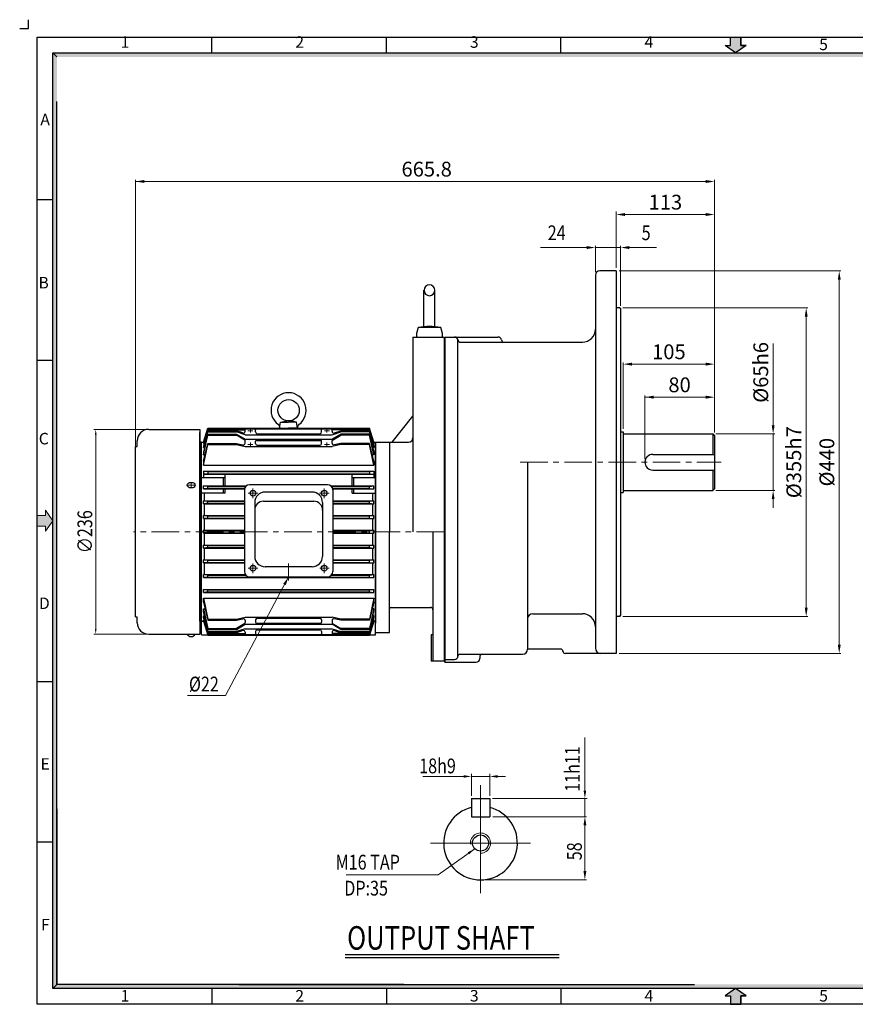
# Model space of a CAD drawing. Extents: x 1730 to 3377, y -1132 to 21.
# Drawn here: x 1730 to 2691, y -1112 to 21 of the extents above; entities that cross this region are included whole.
import ezdxf

# ---------------------------------------------------------------- set-up
doc = ezdxf.new("R2010")
doc.units = 0
doc.header["$LTSCALE"] = 50
doc.linetypes.add('CENTER', pattern=[50.8, 31.75, -6.35, 6.35, -6.35])
doc.layers.get('0').update_dxf_attribs({"linetype": 'CONTINUOUS'})
doc.layers.get('Defpoints').update_dxf_attribs({"linetype": 'CONTINUOUS'})
doc.layers.add('3', color=3, linetype='CONTINUOUS')
doc.layers.add('DIM', color=2, linetype='CONTINUOUS')
doc.layers.add('CENTER', color=1, linetype='CENTER', lineweight=5)
doc.layers.add('STM', color=4, linetype='CONTINUOUS', lineweight=25)
doc.styles.add('ROMANS', font='romans.shx', dxfattribs={"width": 0.8})
doc.styles.add('STYLE1', font='txt')
doc.dimstyles.new('STM', dxfattribs={"dimtxt": 17, "dimasz": 10, "dimexe": 2, "dimexo": 3.5, "dimgap": 3.5, "dimtad": 1, "dimdec": 3, "dimdsep": 46, "dimtxsty": 'ROMANS', "dimcen": 0, "dimadec": 0, "dimazin": 0, "dimtfac": 1, "dimtdec": 3, "dimtmove": 0, "dimatfit": 0, "dimfxl": 0, "dimlwd": 9, "dimlwe": 9, "dimarcsym": 0})

msp = doc.modelspace()

# ---------------------------------------------------------------- hatches: boundary and pattern name
at = {"linetype": 'Continuous'}
for points in [[(1773, -22.1), (1768.4, -17.6), (1768.4, -497.5), (1773, -497.5)], [(3338.5, -17.6), (1768.4, -17.6), (1773, -22.1), (3334, -22.1)], [(1773, -497.5), (1768.4, -497.5), (1768.4, -706.5), (1773, -706.5), (1773, -602)], [(1773, -706.5), (1768.4, -706.5), (1768.4, -871.3), (1773, -871.3)], [(1773, -871.3), (1768.4, -871.3), (1768.4, -1093.6), (1773, -1089.1)], [(1786.2, -1089.1), (1773, -1089.1), (1768.4, -1093.6), (1786.2, -1093.6)], [(1849.1, -1089.1), (1786.2, -1089.1), (1786.2, -1093.6), (1849.1, -1093.6)], [(1885.3, -1089.1), (1844.6, -1089.1), (1844.6, -1093.6), (1885.3, -1093.6)], [(1973.7, -1089.1), (1885.3, -1089.1), (1885.3, -1093.6), (1973.7, -1093.6)], [(2144.8, -1089.1), (1973.7, -1089.1), (1973.7, -1093.6), (2144.8, -1093.6)], [(3334, -1089.1), (2144.8, -1089.1), (2144.8, -1093.6), (3338.5, -1093.6)], [(2559.6, -1102.3), (2565.5, -1102.3), (2553.5, -1093.6), (2541.5, -1102.3), (2547.4, -1102.3), (2547.4, -1111.9), (2559.6, -1111.9)]]:
    msp.add_hatch(color=256, dxfattribs=at).paths.add_polyline_path(points)
at = {"layer": 'CENTER', "linetype": 'Continuous'}
msp.add_hatch(color=256, dxfattribs=at).paths.add_polyline_path([(1759.7, -549.5), (1759.7, -543.6), (1768.4, -555.6), (1759.7, -567.6), (1759.7, -561.7), (1750.2, -561.7), (1750.2, -549.5)])
at = {"layer": 'STM', "linetype": 'Continuous'}
msp.add_hatch(color=256, dxfattribs=at).paths.add_polyline_path([(2559.6, -8.8), (2565.5, -8.8), (2553.5, -17.6), (2541.5, -8.8), (2547.4, -8.8), (2547.4, 0.7), (2559.6, 0.7)])

# ---------------------------------------------------------------- linework, layer by layer
for p, q in [((1740.2, 10.7), (1740.2, 20.7)), ((1730.2, 10.7), (1740.2, 10.7)), ((1750.2, -1111.9), (1750.2, 0.7)), ((1750.2, 0.7), (3356.8, 0.7)), ((1951, -17.6), (1951, 0.7)), ((2151.8, -17.6), (2151.8, 0.7)), ((2352.6, -17.6), (2352.6, 0.7)), ((1768.4, -1093.6), (1768.4, -17.6)), ((1768.4, -17.6), (3338.5, -17.6)), ((1773, -1089.1), (1773, -73.4)), ((1750.2, -186.1), (1768.4, -186.1)), ((1750.2, -370.8), (1768.4, -370.8)), ((2084.4, -620.1), (2084.4, -621.1)), ((1750.2, -740.4), (1768.4, -740.4)), ((1750.2, -925.1), (1768.4, -925.1)), ((2104.6, -1054.6), (2350.7, -1054.6)), ((2104.6, -1058.1), (2350.7, -1058.1)), ((3338.5, -1093.6), (1768.4, -1093.6)), ((1951, -1093.6), (1951, -1111.9)), ((2151.8, -1093.6), (2151.8, -1111.9)), ((2352.6, -1093.6), (2352.6, -1111.9)), ((3356.8, -1111.9), (1750.2, -1111.9))]:
    msp.add_line(p, q)
at = {"linetype": 'Continuous'}
for p, q in [((1773, -886.9), (1773, -1089.1)), ((1773, -1089.1), (1768.4, -1093.6)), ((2172.1, -1089.1), (1773, -1089.1)), ((1982.7, -1089.1), (2506.1, -1089.1)), ((1994, -1089.1), (2506.1, -1089.1)), ((2553.5, -1093.6), (2541.5, -1102.3)), ((2541.5, -1102.3), (2547.4, -1102.3)), ((2547.4, -1102.3), (2547.4, -1111.9)), ((2559.6, -1102.3), (2559.6, -1111.9)), ((2565.5, -1102.3), (2559.6, -1102.3))]:
    msp.add_line(p, q, dxfattribs=at)
at = {"ltscale": 3}
for p, q in [((2553.5, -1093.6), (2541.5, -1102.3)), ((2565.5, -1102.3), (2553.5, -1093.6)), ((2541.5, -1102.3), (2547.4, -1102.3)), ((2547.4, -1102.3), (2547.4, -1111.9)), ((2559.6, -1111.9), (2559.6, -1102.3)), ((2559.6, -1102.3), (2565.5, -1102.3)), ((2547.4, -1111.9), (2559.6, -1111.9))]:
    msp.add_line(p, q, dxfattribs=at)
at = {"layer": '3'}
for p, q in [((2416.2, -268.3), (2397.2, -268.3)), ((2416.2, -268.3), (2416.2, -708.3)), ((2392.2, -273.3), (2392.2, -488.3)), ((2195.1, -333.3), (2195.1, -290.6)), ((2207.6, -333.3), (2207.6, -290.6)), ((2420.2, -310.8), (2416.2, -310.8)), ((2420.2, -310.8), (2421.2, -311.8)), ((2421.2, -311.8), (2421.2, -664.8)), ((2188.4, -333.3), (2186.4, -340.3)), ((2201.4, -331.8), (2188.4, -333.3)), ((2214.4, -333.3), (2188.4, -333.3)), ((2214.4, -333.3), (2201.4, -331.8)), ((2216.4, -340.3), (2214.4, -333.3)), ((2182.4, -344.3), (2182.4, -568.3)), ((2182.4, -344.3), (2218.4, -344.3)), ((2186.4, -340.3), (2186.4, -344.3)), ((2216.4, -344.3), (2216.4, -340.3)), ((2218.4, -344.3), (2218.4, -568.3)), ((2219.2, -344.3), (2280.2, -344.3)), ((2219.2, -567.6), (2219.2, -344.3)), ((2219.2, -344.3), (2219.2, -718.3)), ((2234.2, -711.3), (2234.2, -347.6)), ((2237.2, -350.3), (2287.1, -350.3)), ((2287.1, -350.3), (2377.2, -350.3)), ((2030.1, -442.4), (2037.5, -440.8)), ((2048.6, -442.4), (2041.2, -440.8)), ((2158.4, -465.3), (2182.4, -435.5)), ((1878.9, -450.6), (1937.4, -450.6)), ((1937.4, -450.6), (1937.4, -686)), ((1941.4, -465.3), (1946.4, -449.3)), ((1941.4, -465.7), (1946.4, -450)), ((1946.4, -451.2), (1941.4, -466.7)), ((1946.4, -452.3), (1941.4, -469.8)), ((1946.4, -449.3), (2132.4, -449.3)), ((1946.4, -451.2), (1946.4, -450)), ((1946.4, -450), (2132.4, -450)), ((1946.4, -451.2), (1989.4, -451.2)), ((1946.4, -453.5), (1946.4, -452.3)), ((1946.4, -452.3), (1979.4, -452.3)), ((1979.4, -453.5), (1979.4, -452.3)), ((1986.8, -454.7), (1979.4, -452.3)), ((1989.4, -452.8), (1989.4, -450)), ((2001.4, -453.5), (2001.4, -451)), ((2029.1, -449.3), (2030.1, -442.4)), ((2029.1, -449.3), (2039.4, -449.3)), ((2030.1, -442.4), (2039.4, -442.4)), ((2048.6, -442.4), (2039.4, -442.4)), ((2049.7, -449.3), (2039.4, -449.3)), ((2049.7, -449.3), (2048.6, -442.4)), ((2077.4, -453.5), (2077.4, -451)), ((2089.4, -452.8), (2089.4, -450)), ((2132.4, -451.2), (2089.4, -451.2)), ((2092, -454.7), (2099.4, -452.3)), ((2132.4, -452.3), (2099.4, -452.3)), ((2099.4, -453.5), (2099.4, -452.3)), ((2137.4, -465.3), (2132.4, -449.3)), ((2132.4, -451.2), (2132.4, -450)), ((2137.4, -465.7), (2132.4, -450)), ((2132.4, -451.2), (2137.4, -466.7)), ((2132.4, -453.5), (2132.4, -452.3)), ((2132.4, -452.3), (2137.4, -469.8)), ((1865.4, -470.3), (1865.4, -463.6)), ((1937.4, -671.3), (1937.4, -454.3)), ((1941.4, -471.5), (1946.4, -453.5)), ((1946.4, -455.9), (1941.4, -476.6)), ((1941.4, -479.7), (1946.4, -457.2)), ((1946.4, -453.5), (1979.4, -453.5)), ((1946.4, -455.9), (1979.4, -455.9)), ((1946.4, -457.2), (1946.4, -455.9)), ((1946.4, -457.2), (1979.4, -457.2)), ((1989.4, -456.8), (1979.4, -453.5)), ((1979.4, -455.9), (1979.4, -457.2)), ((1979.4, -455.9), (1989.4, -462)), ((1988.9, -462.9), (1979.4, -457.2)), ((1989.4, -456.8), (2089.4, -456.8)), ((1989.4, -462), (2089.4, -462)), ((1989.4, -466.4), (1989.4, -463.8)), ((2001.4, -466.8), (2001.4, -464.2)), ((2002.4, -463.2), (2076.4, -463.2)), ((2003.4, -455.5), (2075.4, -455.5)), ((2077.4, -466.8), (2077.4, -464.2)), ((2089.4, -456.8), (2099.4, -453.5)), ((2099.4, -455.9), (2089.4, -462)), ((2089.4, -466.4), (2089.4, -463.8)), ((2089.9, -462.9), (2099.4, -457.2)), ((2132.4, -453.5), (2099.4, -453.5)), ((2132.4, -455.9), (2099.4, -455.9)), ((2099.4, -455.9), (2099.4, -457.2)), ((2132.4, -457.2), (2099.4, -457.2)), ((2137.4, -471.5), (2132.4, -453.5)), ((2132.4, -455.9), (2137.4, -476.6)), ((2132.4, -457.2), (2132.4, -455.9)), ((2137.4, -479.7), (2132.4, -457.2)), ((2421.2, -453.3), (2424.2, -453.3)), ((2424.2, -453.3), (2424.2, -523.3)), ((2424.2, -455.8), (2527.2, -455.8)), ((2527.2, -455.8), (2529.2, -457.8)), ((2527.2, -455.8), (2527.2, -479.3)), ((2529.2, -457.8), (2529.2, -518.8)), ((1863.4, -666.3), (1863.4, -470.3)), ((1863.4, -470.3), (1865.4, -470.3)), ((1939.4, -465.3), (1937.4, -465.3)), ((1939.4, -686.8), (1939.4, -465.3)), ((1941.4, -466.2), (1941.4, -465.3)), ((1941.4, -465.7), (1941.4, -466.7)), ((1941.4, -487.3), (1946.4, -466.7)), ((1941.4, -466.7), (1942.3, -466.7)), ((1941.4, -491.7), (1946.4, -467.9)), ((1941.4, -469.8), (1941.4, -471.5)), ((1941.4, -471.5), (1942.6, -471.5)), ((1946.4, -466.7), (1979.4, -466.7)), ((1946.4, -467.9), (1946.4, -466.7)), ((1946.4, -467.9), (1979.4, -467.9)), ((1979.4, -466.7), (1986.9, -468.3)), ((1979.4, -466.7), (1979.4, -467.9)), ((1979.4, -467.9), (1989.4, -470.1)), ((1989.4, -470.1), (2089.4, -470.1)), ((2003.4, -468.8), (2075.4, -468.8)), ((2099.4, -467.9), (2089.4, -470.1)), ((2099.4, -466.7), (2091.8, -468.3)), ((2132.4, -466.7), (2099.4, -466.7)), ((2099.4, -466.7), (2099.4, -467.9)), ((2132.4, -467.9), (2099.4, -467.9)), ((2137.4, -487.3), (2132.4, -466.7)), ((2132.4, -467.9), (2132.4, -466.7)), ((2137.4, -491.7), (2132.4, -467.9)), ((2137.4, -471.5), (2136.1, -471.5)), ((2137.4, -466.7), (2136.5, -466.7)), ((2137.4, -465.3), (2137.4, -466.7)), ((2137.4, -469.8), (2137.4, -471.5)), ((2139.4, -465.3), (2177.4, -465.3)), ((2139.4, -465.3), (2139.4, -568.3)), ((2139.4, -465.3), (2139.4, -673.4)), ((2139.4, -686.8), (2139.4, -465.3)), ((2155.4, -465.3), (2155.4, -568.3)), ((1941.4, -476.6), (1941.4, -479.7)), ((1941.4, -479.7), (1943.4, -479.7)), ((2137.4, -479.7), (2135.4, -479.7)), ((2137.4, -476.6), (2137.4, -479.7)), ((2458.2, -479.3), (2529.2, -479.3)), ((1941.4, -487.3), (1941.4, -491.7)), ((1941.4, -491.7), (2137.4, -491.7)), ((2137.4, -487.3), (2137.4, -491.7)), ((2314.2, -488.3), (2314.2, -703.3)), ((2392.2, -488.3), (2392.2, -702.3)), ((2458.2, -497.3), (2529.2, -497.3)), ((2527.2, -497.3), (2527.2, -520.8)), ((1939.4, -505.8), (1966.4, -505.8)), ((1941.4, -498.6), (1941.4, -505.8)), ((1941.4, -498.6), (2137.4, -498.6)), ((1946.4, -499.1), (1941.4, -498.6)), ((1946.4, -501.6), (1941.4, -502.1)), ((1941.4, -502.1), (2137.4, -502.1)), ((1946.4, -499.1), (1946.4, -501.6)), ((1946.4, -499.1), (2132.4, -499.1)), ((1946.4, -501.6), (2132.4, -501.6)), ((1964.4, -515.6), (1964.4, -505.8)), ((1966.4, -515.6), (1966.4, -502.1)), ((2112.4, -515.6), (2112.4, -502.1)), ((2112.4, -505.8), (2139.4, -505.8)), ((2114.4, -515.6), (2114.4, -505.8)), ((2132.4, -499.1), (2137.4, -498.6)), ((2132.4, -499.1), (2132.4, -501.6)), ((2132.4, -501.6), (2137.4, -502.1)), ((2137.4, -498.6), (2137.4, -502.1)), ((2137.4, -498.6), (2137.4, -505.8)), ((1941.4, -519.1), (1941.4, -515.6)), ((1941.4, -515.6), (1990.8, -515.6)), ((1946.4, -516.1), (1941.4, -515.6)), ((1946.4, -518.6), (1941.4, -519.1)), ((1941.4, -519.1), (1988.7, -519.1)), ((1946.4, -518.6), (1946.4, -516.1)), ((1946.4, -516.1), (1990.3, -516.1)), ((1946.4, -518.6), (1988.8, -518.6)), ((1964.4, -523.8), (1964.4, -519.1)), ((1966.4, -523.8), (1966.4, -519.1)), ((1988.6, -520.2), (1988.6, -614.1)), ((2084.2, -514.2), (1994.6, -514.2)), ((2088, -515.6), (2137.4, -515.6)), ((2088.5, -516.1), (2132.4, -516.1)), ((2089.9, -518.6), (2132.4, -518.6)), ((2090.1, -519.1), (2137.4, -519.1)), ((2090.2, -520.2), (2090.2, -614.1)), ((2112.4, -523.8), (2112.4, -519.1)), ((2114.4, -523.8), (2114.4, -519.1)), ((2132.4, -516.1), (2137.4, -515.6)), ((2132.4, -518.6), (2132.4, -516.1)), ((2132.4, -518.6), (2137.4, -519.1)), ((2137.4, -519.1), (2137.4, -515.6)), ((2137.4, -519.1), (2137.4, -515.6)), ((2424.2, -520.8), (2527.2, -520.8)), ((2529.2, -518.8), (2527.2, -520.8)), ((1966.4, -523.8), (1939.4, -523.8)), ((1942.6, -532.6), (1942.6, -523.8)), ((2066.4, -522.6), (2012.4, -522.6)), ((2112.4, -523.8), (2139.4, -523.8)), ((2136.1, -532.6), (2136.1, -523.8)), ((2421.2, -523.3), (2424.2, -523.3)), ((1941.4, -536.1), (1941.4, -532.6)), ((1941.4, -532.6), (1988.6, -532.6)), ((1946.4, -533.1), (1941.4, -532.6)), ((1946.4, -535.6), (1941.4, -536.1)), ((1941.4, -536.1), (1988.6, -536.1)), ((1942.6, -549.6), (1942.6, -536.1)), ((1946.4, -535.6), (1946.4, -533.1)), ((1946.4, -533.1), (1988.6, -533.1)), ((1946.4, -535.6), (1988.6, -535.6)), ((2000.4, -534.6), (2000.4, -596.6)), ((2010.4, -533.3), (2068.4, -533.3)), ((2078.4, -534.6), (2078.4, -596.6)), ((2090.2, -532.6), (2137.4, -532.6)), ((2090.2, -533.1), (2132.4, -533.1)), ((2090.2, -535.6), (2132.4, -535.6)), ((2090.2, -536.1), (2137.4, -536.1)), ((2132.4, -533.1), (2137.4, -532.6)), ((2132.4, -535.6), (2132.4, -533.1)), ((2132.4, -535.6), (2137.4, -536.1)), ((2136.1, -549.6), (2136.1, -536.1)), ((2137.4, -536.1), (2137.4, -532.6)), ((2137.4, -536.1), (2137.4, -532.6)), ((1941.4, -553.1), (1941.4, -549.6)), ((1941.4, -549.6), (1988.6, -549.6)), ((1946.4, -550.1), (1941.4, -549.6)), ((1946.4, -552.6), (1941.4, -553.1)), ((1941.4, -553.1), (1988.6, -553.1)), ((1942.6, -566.6), (1942.6, -553.1)), ((1946.4, -552.6), (1946.4, -550.1)), ((1946.4, -550.1), (1988.6, -550.1)), ((1946.4, -552.6), (1988.6, -552.6)), ((2090.2, -549.6), (2137.4, -549.6)), ((2090.2, -550.1), (2132.4, -550.1)), ((2090.2, -552.6), (2132.4, -552.6)), ((2090.2, -553.1), (2137.4, -553.1)), ((2132.4, -550.1), (2137.4, -549.6)), ((2132.4, -552.6), (2132.4, -550.1)), ((2132.4, -552.6), (2137.4, -553.1)), ((2136.1, -566.6), (2136.1, -553.1)), ((2137.4, -553.1), (2137.4, -549.6)), ((2137.4, -553.1), (2137.4, -549.6)), ((1941.4, -570.1), (1941.4, -566.6)), ((1941.4, -566.6), (1988.6, -566.6)), ((1946.4, -567.1), (1941.4, -566.6)), ((1946.4, -569.6), (1941.4, -570.1)), ((1941.4, -570.1), (1988.6, -570.1)), ((1942.6, -583.6), (1942.6, -570.1)), ((1946.4, -569.6), (1946.4, -567.1)), ((1946.4, -567.1), (1988.6, -567.1)), ((1946.4, -569.6), (1988.6, -569.6)), ((2090.2, -566.6), (2137.4, -566.6)), ((2090.2, -567.1), (2132.4, -567.1)), ((2090.2, -569.6), (2132.4, -569.6)), ((2090.2, -570.1), (2137.4, -570.1)), ((2132.4, -567.1), (2137.4, -566.6)), ((2132.4, -569.6), (2132.4, -567.1)), ((2132.4, -569.6), (2137.4, -570.1)), ((2136.1, -583.6), (2136.1, -570.1)), ((2137.4, -570.1), (2137.4, -566.6)), ((2137.4, -570.1), (2137.4, -566.6)), ((2139.4, -684.3), (2139.4, -568.3)), ((2155.4, -684.3), (2155.4, -568.3)), ((2205.4, -568.3), (2205.4, -717.3)), ((2218.4, -568.3), (2218.4, -717.3)), ((2219.2, -718.3), (2219.2, -567.6)), ((1941.4, -587.1), (1941.4, -583.6)), ((1941.4, -583.6), (1988.6, -583.6)), ((1946.4, -584.1), (1941.4, -583.6)), ((1946.4, -586.6), (1941.4, -587.1)), ((1941.4, -587.1), (1988.6, -587.1)), ((1942.6, -600.6), (1942.6, -587.1)), ((1946.4, -586.6), (1946.4, -584.1)), ((1946.4, -584.1), (1988.6, -584.1)), ((1946.4, -586.6), (1988.6, -586.6)), ((2090.2, -583.6), (2137.4, -583.6)), ((2090.2, -584.1), (2132.4, -584.1)), ((2090.2, -586.6), (2132.4, -586.6)), ((2090.2, -587.1), (2137.4, -587.1)), ((2132.4, -584.1), (2137.4, -583.6)), ((2132.4, -586.6), (2132.4, -584.1)), ((2132.4, -586.6), (2137.4, -587.1)), ((2136.1, -600.6), (2136.1, -587.1)), ((2137.4, -587.1), (2137.4, -583.6)), ((2137.4, -587.1), (2137.4, -583.6)), ((1941.4, -604.1), (1941.4, -600.6)), ((1941.4, -600.6), (1988.6, -600.6)), ((1946.4, -601.1), (1941.4, -600.6)), ((1946.4, -603.6), (1941.4, -604.1)), ((1941.4, -604.1), (1988.6, -604.1)), ((1942.6, -617.6), (1942.6, -604.1)), ((1946.4, -603.6), (1946.4, -601.1)), ((1946.4, -601.1), (1988.6, -601.1)), ((1946.4, -603.6), (1988.6, -603.6)), ((2066.4, -608.6), (2012.4, -608.6)), ((2090.2, -600.6), (2137.4, -600.6)), ((2090.2, -601.1), (2132.4, -601.1)), ((2090.2, -603.6), (2132.4, -603.6)), ((2090.2, -604.1), (2137.4, -604.1)), ((2132.4, -601.1), (2137.4, -600.6)), ((2132.4, -603.6), (2132.4, -601.1)), ((2132.4, -603.6), (2137.4, -604.1)), ((2136.1, -617.6), (2136.1, -604.1)), ((2137.4, -604.1), (2137.4, -600.6)), ((2137.4, -604.1), (2137.4, -600.6)), ((1941.4, -621.1), (1941.4, -617.6)), ((1941.4, -617.6), (1989.7, -617.6)), ((1946.4, -618.1), (1941.4, -617.6)), ((1946.4, -620.6), (1941.4, -621.1)), ((1941.4, -621.1), (2137.4, -621.1)), ((1946.4, -620.6), (1946.4, -618.1)), ((1946.4, -618.1), (1990, -618.1)), ((1946.4, -620.6), (1994.4, -620.6)), ((1994.4, -621.1), (1994.4, -620.1)), ((1994.6, -620.1), (2084.2, -620.1)), ((2084.4, -620.6), (2132.4, -620.6)), ((2088.7, -618.1), (2132.4, -618.1)), ((2089.1, -617.6), (2137.4, -617.6)), ((2132.4, -618.1), (2137.4, -617.6)), ((2132.4, -620.6), (2132.4, -618.1)), ((2132.4, -620.6), (2137.4, -621.1)), ((2137.4, -621.1), (2137.4, -617.6)), ((2137.4, -621.1), (2137.4, -617.6)), ((1941.4, -638.1), (1941.4, -634.6)), ((1941.4, -634.6), (2137.4, -634.6)), ((1946.4, -635.1), (1941.4, -634.6)), ((1946.4, -637.6), (1941.4, -638.1)), ((1941.4, -638.1), (2137.4, -638.1)), ((1941.4, -649.3), (1941.4, -644.9)), ((1941.4, -644.9), (2137.4, -644.9)), ((1941.4, -644.9), (1946.4, -668.7)), ((1946.4, -637.6), (1946.4, -635.1)), ((1946.4, -635.1), (2132.4, -635.1)), ((1946.4, -637.6), (2132.4, -637.6)), ((2132.4, -635.1), (2137.4, -634.6)), ((2132.4, -637.6), (2132.4, -635.1)), ((2132.4, -637.6), (2137.4, -638.1)), ((2137.4, -644.9), (2132.4, -668.7)), ((2137.4, -638.1), (2137.4, -634.6)), ((2137.4, -638.1), (2137.4, -634.6)), ((2137.4, -649.3), (2137.4, -644.9)), ((1941.4, -649.3), (1946.4, -670)), ((2137.4, -649.3), (2132.4, -670)), ((2157.4, -655.3), (2202.4, -655.3)), ((1863.4, -666.3), (1865.4, -666.3)), ((1865.4, -673), (1865.4, -666.3)), ((1941.4, -660), (1941.4, -656.9)), ((1941.4, -656.9), (1946.4, -679.5)), ((1941.4, -656.9), (1943.4, -656.9)), ((1946.4, -680.7), (1941.4, -660)), ((1941.4, -666.8), (1941.4, -665.1)), ((1941.4, -665.1), (1946.4, -683.1)), ((1941.4, -665.1), (1942.6, -665.1)), ((1946.4, -684.4), (1941.4, -666.8)), ((1979.4, -668.7), (1989.4, -666.5)), ((1989.4, -666.5), (2089.4, -666.5)), ((2003.4, -667.8), (2075.4, -667.8)), ((2099.4, -668.7), (2089.4, -666.5)), ((2137.4, -656.9), (2132.4, -679.5)), ((2132.4, -680.7), (2137.4, -660)), ((2137.4, -665.1), (2132.4, -683.1)), ((2132.4, -684.4), (2137.4, -666.8)), ((2137.4, -656.9), (2135.4, -656.9)), ((2137.4, -665.1), (2136.1, -665.1)), ((2137.4, -660), (2137.4, -656.9)), ((2137.4, -666.8), (2137.4, -665.1)), ((2320.2, -662.6), (2377.2, -662.6)), ((2420.2, -665.8), (2416.2, -665.8)), ((2420.2, -665.8), (2421.2, -664.8)), ((1939.4, -671.3), (1937.4, -671.3)), ((1939.4, -671.3), (1941.4, -671.3)), ((1941.4, -670.9), (1941.4, -670)), ((1941.4, -670), (1942.3, -670)), ((1946.4, -685.4), (1941.4, -670)), ((1941.4, -670.4), (1941.4, -671.3)), ((1941.4, -670.9), (1946.4, -686.6)), ((1941.4, -671.3), (1946.4, -687.3)), ((1946.4, -668.7), (1979.4, -668.7)), ((1946.4, -668.7), (1946.4, -670)), ((1946.4, -670), (1979.4, -670)), ((1946.4, -679.5), (1979.4, -679.5)), ((1946.4, -679.5), (1946.4, -680.7)), ((1979.4, -670), (1986.9, -668.3)), ((1979.4, -670), (1979.4, -668.7)), ((1988.9, -673.7), (1979.4, -679.5)), ((1979.4, -680.7), (1989.4, -674.6)), ((1979.4, -680.7), (1979.4, -679.5)), ((1989.4, -670.3), (1989.4, -672.8)), ((1989.4, -674.6), (2089.4, -674.6)), ((2001.4, -669.8), (2001.4, -672.4)), ((2002.4, -673.4), (2076.4, -673.4)), ((2077.4, -669.8), (2077.4, -672.4)), ((2089.4, -670.3), (2089.4, -672.8)), ((2099.4, -680.7), (2089.4, -674.6)), ((2089.9, -673.7), (2099.4, -679.5)), ((2099.4, -670), (2091.8, -668.3)), ((2132.4, -668.7), (2099.4, -668.7)), ((2099.4, -670), (2099.4, -668.7)), ((2132.4, -670), (2099.4, -670)), ((2132.4, -679.5), (2099.4, -679.5)), ((2099.4, -680.7), (2099.4, -679.5)), ((2132.4, -668.7), (2132.4, -670)), ((2132.4, -685.4), (2137.4, -670)), ((2137.4, -670.9), (2132.4, -686.6)), ((2137.4, -671.3), (2132.4, -687.3)), ((2132.4, -679.5), (2132.4, -680.7)), ((2137.4, -670), (2136.5, -670)), ((2137.4, -671.3), (2137.4, -670)), ((2137.4, -671.3), (2139.4, -671.3)), ((1878.9, -686), (1937.4, -686)), ((1939.4, -686.8), (1946.2, -686.8)), ((1946.4, -680.7), (1979.4, -680.7)), ((1946.4, -683.1), (1946.4, -684.4)), ((1946.4, -683.1), (1979.4, -683.1)), ((1946.4, -684.4), (1979.4, -684.4)), ((1946.4, -685.4), (1946.4, -686.6)), ((1946.4, -685.4), (1989.4, -685.4)), ((1946.4, -686.6), (2132.4, -686.6)), ((1946.4, -687.3), (2132.4, -687.3)), ((1989.4, -679.9), (1979.4, -683.1)), ((1986.8, -681.9), (1979.4, -684.4)), ((1979.4, -683.1), (1979.4, -684.4)), ((1989.4, -679.9), (2089.4, -679.9)), ((1989.4, -683.8), (1989.4, -686.6)), ((2001.4, -683.1), (2001.4, -685.6)), ((2003.4, -681.1), (2075.4, -681.1)), ((2077.4, -683.1), (2077.4, -685.6)), ((2089.4, -679.9), (2099.4, -683.1)), ((2089.4, -683.8), (2089.4, -686.6)), ((2132.4, -685.4), (2089.4, -685.4)), ((2092, -681.9), (2099.4, -684.4)), ((2132.4, -680.7), (2099.4, -680.7)), ((2132.4, -683.1), (2099.4, -683.1)), ((2099.4, -683.1), (2099.4, -684.4)), ((2132.4, -684.4), (2099.4, -684.4)), ((2132.4, -683.1), (2132.4, -684.4)), ((2132.4, -685.4), (2132.4, -686.6)), ((2132.5, -686.8), (2139.4, -686.8)), ((2139.4, -684.3), (2155.4, -684.3)), ((2203.4, -686.8), (2203.4, -717.3)), ((2205.4, -686.8), (2203.4, -686.8)), ((2236.2, -709.3), (2308.2, -709.3)), ((2259.2, -712.3), (2259.2, -714.3)), ((2352.4, -703.3), (2314.2, -703.3)), ((2416.2, -708.3), (2357.4, -708.3)), ((2218.4, -717.3), (2203.4, -717.3)), ((2219.2, -715.3), (2230.2, -715.3)), ((2219.2, -718.3), (2255.2, -718.3)), ((2249.6, -875), (2270.7, -875)), ((2249.6, -875), (2249.6, -896.1)), ((2270.7, -875), (2270.7, -896.1)), ((2249.6, -896.1), (2270.7, -896.1))]:
    msp.add_line(p, q, dxfattribs=at)
at = {"layer": '3', "ltscale": 0.5}
for p, q in [((1939.4, -465.3), (1941.4, -465.3)), ((2137.4, -465.3), (2139.4, -465.3))]:
    msp.add_line(p, q, dxfattribs=at)
at = {"layer": '3'}
for centre, radius in [((2039.4, -428.6), 12.3), ((2039.4, -428.6), 12.3), ((1998.4, -524), 3.25), ((2080.4, -524), 3.25), ((1998.4, -610.3), 3.25), ((2080.4, -610.3), 3.25), ((2260.1, -926.4), 9.29)]:
    msp.add_circle(centre, radius, dxfattribs=at)
for centre, radius, start, end in [((2397.2, -273.3), 5, 90, 180), ((2201.4, -290.6), 6.25, 0, 180), ((2201.4, -290.6), 6.25, 180, 0), ((2377.2, -335.3), 15, 270, 0), ((2230.2, -348.3), 4, 8.2132, 90), ((2237.2, -347.3), 3, 188.2132, 270), ((2280.2, -348.3), 4, 8.2132, 90), ((2287.1, -347.3), 3, 188.2132, 270), ((2039.4, -428.6), 20.2, 90, 234.2117), ((2039.4, -428.6), 20.2, 305.7883, 90), ((1878.4, -463.6), 13, 90, 180), ((1987.4, -452.8), 2, 251.8203, 0), ((2002.4, -451), 1, 90, 180), ((2025.3, -448.2), 3.94, 351.4012, 54.2117), ((2053.5, -448.2), 3.94, 125.7883, 188.5988), ((2076.4, -451), 1, 0, 90), ((2091.4, -452.8), 2, 180, 288.1797), ((1988.4, -463.8), 1, 0, 58.8292), ((2003.4, -453.5), 2, 180, 270), ((2002.4, -464.2), 1, 90, 180), ((2075.4, -453.5), 2, 270, 0), ((2076.4, -464.2), 1, 0, 90), ((2090.4, -463.8), 1, 121.1708, 180), ((2177.4, -460.3), 5, 270, 0), ((1987.4, -466.4), 2, 257.6475, 0), ((2003.4, -466.8), 2, 180, 270), ((2075.4, -466.8), 2, 270, 0), ((2091.4, -466.4), 2, 180, 282.3525), ((2458.2, -488.3), 9, 90, 270), ((1994.6, -520.2), 6, 90, 180), ((2084.2, -520.2), 6, 0, 90), ((2012.4, -534.6), 12, 90, 180), ((2066.4, -534.6), 12, 0, 90), ((2010.4, -543.3), 10, 90, 180), ((2068.4, -543.3), 10, 0, 90), ((2012.4, -596.6), 12, 180, 270), ((2066.4, -596.6), 12, 270, 0), ((1994.6, -614.1), 6, 180, 270), ((2084.2, -614.1), 6, 270, 0), ((2157.4, -657.3), 2, 90, 180), ((2202.4, -658.3), 3, 0, 90), ((2003.4, -669.8), 2, 90, 180), ((2075.4, -669.8), 2, 0, 90), ((2320.2, -668.6), 6, 90, 180), ((2377.2, -677.6), 15, 0, 90), ((1878.4, -673), 13, 180, 270), ((1987.4, -670.3), 2, 0, 102.3525), ((1988.4, -672.8), 1, 301.1708, 0), ((2002.4, -672.4), 1, 180, 270), ((2076.4, -672.4), 1, 270, 0), ((2091.4, -670.3), 2, 77.6475, 180), ((2090.4, -672.8), 1, 180, 238.8292), ((1927.4, -683.6), 5.24, 207.2153, 332.7847), ((1987.4, -683.8), 2, 0, 108.1797), ((2003.4, -683.1), 2, 90, 180), ((2002.4, -685.6), 1, 180, 270), ((2075.4, -683.1), 2, 0, 90), ((2076.4, -685.6), 1, 270, 0), ((2091.4, -683.8), 2, 71.8203, 180), ((2230.2, -711.3), 4, 270, 0), ((2236.2, -711.3), 2, 90, 180), ((2262.2, -712.3), 3, 90, 180), ((2308.2, -703.3), 6, 270, 0), ((2352.4, -705.8), 2.5, 0, 90), ((2357.4, -705.8), 2.5, 180, 270), ((2398.2, -702.3), 6, 180, 270), ((2255.2, -714.3), 4, 270, 0), ((2260.1, -926.4), 42.4, 104.4775, 75.5225)]:
    msp.add_arc(centre, radius, start, end, dxfattribs=at)
at = {"layer": '3', "lineweight": 9}
msp.add_arc((2260.1, -926.4), 11.6, 270, 186.8937, dxfattribs=at)
at = {"layer": '3'}
msp.add_ellipse((1927.4, -514.7), major_axis=(-4.66, 0), ratio=0.688556, dxfattribs=at)
at = {"layer": 'CENTER', "lineweight": 5, "ltscale": 0.16}
for p, q in [((1998.3, -452.2), (1992.5, -452.2)), ((2080.5, -452.2), (2086.3, -452.2)), ((1992.5, -468), (1998.3, -468)), ((2080.5, -468), (2086.3, -468))]:
    msp.add_line(p, q, dxfattribs=at)
at = {"layer": 'CENTER', "lineweight": 5, "ltscale": 0.1}
for p, q in [((1995.4, -450.3), (1995.4, -454.1)), ((2083.4, -450.3), (2083.4, -454.1)), ((1995.4, -465.6), (1995.4, -470.3)), ((2083.4, -465.6), (2083.4, -470.3))]:
    msp.add_line(p, q, dxfattribs=at)
at = {"layer": 'CENTER', "linetype": 'CENTER', "lineweight": 9, "ltscale": 0.02}
for p, q in [((2305.7, -488.3), (2536.8, -488.3)), ((2218.4, -568.3), (1860.9, -568.3))]:
    msp.add_line(p, q, dxfattribs=at)
at = {"layer": 'CENTER', "lineweight": 5}
for p, q in [((1931.4, -514.7), (1923.3, -514.7)), ((1927.4, -512.1), (1927.4, -517.3)), ((1998.4, -518.5), (1998.4, -529.5)), ((2080.4, -518.5), (2080.4, -529.5)), ((2003.9, -524), (1992.9, -524)), ((2074.9, -524), (2085.9, -524)), ((2003.9, -610.3), (1992.9, -610.3)), ((1998.4, -604.8), (1998.4, -615.8)), ((2075.4, -610.3), (2085.9, -610.3)), ((2080.4, -604.8), (2080.4, -615.8))]:
    msp.add_line(p, q, dxfattribs=at)
at = {"layer": 'CENTER', "linetype": 'Continuous'}
for p, q in [((1759.7, -543.6), (1759.7, -549.5)), ((1759.7, -549.5), (1750.2, -549.5)), ((1759.7, -561.7), (1750.2, -561.7)), ((1768.4, -555.6), (1759.7, -567.6)), ((1759.7, -567.6), (1759.7, -561.7))]:
    msp.add_line(p, q, dxfattribs=at)
at = {"layer": 'CENTER', "ltscale": 3}
for p, q in [((1759.7, -543.6), (1768.4, -555.6)), ((1759.7, -549.5), (1759.7, -543.6)), ((1750.2, -561.7), (1750.2, -549.5)), ((1750.2, -549.5), (1759.7, -549.5)), ((1759.7, -561.7), (1750.2, -561.7)), ((1768.4, -555.6), (1759.7, -567.6)), ((1759.7, -567.6), (1759.7, -561.7))]:
    msp.add_line(p, q, dxfattribs=at)
at = {"layer": 'CENTER', "lineweight": 5, "ltscale": 0.5}
msp.add_line((2039.4, -604.8), (2039.4, -624.2), dxfattribs=at)
at = {"layer": 'CENTER', "linetype": 'CENTER', "lineweight": 9}
for p, q in [((2260.1, -859.8), (2260.1, -983.9)), ((2202.7, -926.4), (2317.6, -926.4))]:
    msp.add_line(p, q, dxfattribs=at)
at = {"layer": 'Defpoints', "linetype": 'ByBlock'}
for p in [(2236.2, -891.5), (2284.1, -961.3)]:
    msp.add_point(p, dxfattribs=at)
at = {"layer": 'DIM', "lineweight": 9}
for p, q in [((1863.4, -469.5), (1863.4, -163.4)), ((1863.4, -165.4), (2519.2, -165.4)), ((2529.2, -216.5), (2529.2, -163.4)), ((1863.4, -466.8), (1863.4, -201.4)), ((2416.2, -199.9), (2416.2, -201.4)), ((2416.2, -261.3), (2416.2, -201.4)), ((2519.2, -203.4), (2426.2, -203.4)), ((2529.2, -454.3), (2529.2, -201.4)), ((2382.2, -241.4), (2329.2, -241.4)), ((2392.2, -269.8), (2392.2, -239.4)), ((2421.2, -241.4), (2392.2, -241.4)), ((2406.2, -241.4), (2396.2, -241.4)), ((2416.2, -264.8), (2416.2, -239.4)), ((2416.2, -264.8), (2416.2, -239.4)), ((2421.2, -308.3), (2421.2, -239.4)), ((2426.2, -241.4), (2436.2, -241.4)), ((2431.2, -241.4), (2462.6, -241.4)), ((2419.7, -268.3), (2674.6, -268.3)), ((2672.6, -278.3), (2672.6, -698.3)), ((2423.7, -310.8), (2636.6, -310.8)), ((2634.6, -320.8), (2634.6, -655.8)), ((2596.6, -445.8), (2596.6, -351.7)), ((2424.2, -449.8), (2424.2, -373.5)), ((2529.2, -454.3), (2529.2, -373.5)), ((2434.2, -375.5), (2519.2, -375.5)), ((2449.2, -484.8), (2449.2, -411.5)), ((2449.2, -413.5), (2519.2, -413.5)), ((2529.2, -454.3), (2529.2, -411.5)), ((1879.4, -450.6), (1815.6, -450.6)), ((1817.6, -456.6), (1817.6, -680)), ((2530.7, -455.8), (2598.6, -455.8)), ((2596.6, -520.8), (2596.6, -455.8)), ((2530.7, -520.8), (2598.6, -520.8)), ((2596.6, -530.8), (2596.6, -540.8)), ((2423.7, -665.8), (2636.6, -665.8)), ((1879.4, -686), (1815.6, -686)), ((2419.7, -708.3), (2674.6, -708.3)), ((2380.1, -866), (2380.1, -804.8)), ((2249.6, -872), (2249.6, -846.8)), ((2270.7, -872), (2270.7, -846.8)), ((2240.6, -849.8), (2193.8, -849.8)), ((2249.6, -849.8), (2270.7, -849.8)), ((2279.7, -849.8), (2288.7, -849.8)), ((2273.7, -875), (2382.7, -875)), ((2380.1, -896.1), (2380.1, -875)), ((2274.2, -896.1), (2382.1, -896.1)), ((2380.1, -958.7), (2380.1, -906.1)), ((2253.6, -932.9), (2211.5, -963)), ((2211.5, -963), (2105.6, -963)), ((2265.8, -968.7), (2382.1, -968.7))]:
    msp.add_line(p, q, dxfattribs=at)
at = {"layer": 'DIM'}
for points in [[(1873.4, -163.7), (1873.4, -167.1), (1863.4, -165.4)], [(2519.2, -163.7), (2519.2, -167.1), (2529.2, -165.4)], [(2426.2, -201.7), (2426.2, -205.1), (2416.2, -203.4)], [(2519.2, -201.7), (2519.2, -205.1), (2529.2, -203.4)], [(2382.2, -239.7), (2382.2, -243.1), (2392.2, -241.4)], [(2431.2, -239.7), (2431.2, -243.1), (2421.2, -241.4)], [(2671, -278.3), (2674.3, -278.3), (2672.6, -268.3)], [(2633, -320.8), (2636.3, -320.8), (2634.6, -310.8)], [(2434.2, -373.8), (2434.2, -377.2), (2424.2, -375.5)], [(2519.2, -373.8), (2519.2, -377.2), (2529.2, -375.5)], [(2459.2, -411.8), (2459.2, -415.2), (2449.2, -413.5)], [(2519.2, -411.8), (2519.2, -415.2), (2529.2, -413.5)], [(1816.6, -456.6), (1818.6, -456.6), (1817.6, -450.6)], [(2595, -445.8), (2598.3, -445.8), (2596.6, -455.8)], [(2595, -530.8), (2598.3, -530.8), (2596.6, -520.8)], [(2633, -655.8), (2636.3, -655.8), (2634.6, -665.8)], [(1816.6, -680), (1818.6, -680), (1817.6, -686)], [(2671, -698.3), (2674.3, -698.3), (2672.6, -708.3)], [(2240.6, -848.3), (2240.6, -851.3), (2249.6, -849.8)], [(2279.7, -848.3), (2279.7, -851.3), (2270.7, -849.8)], [(2378.6, -866), (2381.6, -866), (2380.1, -875)], [(2378.5, -906.1), (2381.8, -906.1), (2380.1, -896.1)], [(2378.6, -905.1), (2381.6, -905.1), (2380.1, -896.1)], [(2245.4, -937), (2253.6, -932.9), (2247.1, -939.4)], [(2378.5, -958.7), (2381.8, -958.7), (2380.1, -968.7)]]:
    msp.add_solid(points, dxfattribs=at)
at = {"layer": 'STM', "linetype": 'Continuous'}
for p, q in [((2547.4, -8.8), (2547.4, 0.7)), ((2559.6, -8.8), (2559.6, 0.7)), ((2553.5, -17.6), (2541.5, -8.8)), ((2541.5, -8.8), (2547.4, -8.8)), ((2565.5, -8.8), (2559.6, -8.8)), ((1768.4, -17.6), (1773, -22.1))]:
    msp.add_line(p, q, dxfattribs=at)
at = {"layer": 'STM', "ltscale": 3}
for p, q in [((2547.4, -8.8), (2547.4, 0.7)), ((2547.4, 0.7), (2559.6, 0.7)), ((2559.6, 0.7), (2559.6, -8.8)), ((2553.5, -17.6), (2541.5, -8.8)), ((2541.5, -8.8), (2547.4, -8.8)), ((2565.5, -8.8), (2553.5, -17.6)), ((2559.6, -8.8), (2565.5, -8.8))]:
    msp.add_line(p, q, dxfattribs=at)

# ---------------------------------------------------------------- texts
at = {"style": 'ROMANS', "width": 0.8}
msp.add_text('OUTPUT SHAFT', height=27, dxfattribs=at).set_placement((2106.7, -1049))
at = {"layer": 'DIM', "style": 'ROMANS', "width": 0.8}
for s, p in [('24', (2337.4, -232.9)), ('5', (2445.4, -232.9)), ('18h9', (2189.6, -846.2)), (' M16 TAP', (2089.3, -956.9)), ('DP:35', (2103.4, -986.8))]:
    msp.add_text(s, height=17, dxfattribs=at).set_placement(p)
for s, rotation, p in [('∅236', 90, (1813.6, -593)), ('%%C22', 359.938, (1924.8, -752)), ('11h11', 90, (2374.3, -867.4)), ('58', 90, (2376.6, -946.2))]:
    msp.add_text(s, height=17, rotation=rotation, dxfattribs=at).set_placement(p)
at = {"layer": 'DIM', "char_height": 17, "attachment_point": 5, "style": 'ROMANS'}
for s, insert in [('665.8', (2198.2, -153.4)), ('113', (2472.7, -191.4)), ('105', (2476.7, -363.5)), ('80', (2489, -401.5))]:
    msp.add_mtext(s, dxfattribs=dict(at, insert=insert))
at = {"layer": 'DIM', "char_height": 17, "attachment_point": 5, "rotation": 90, "style": 'ROMANS'}
for s, insert in [('%%C65h6', (2584.6, -385)), ('%%c355h7', (2622.6, -488.3)), ('%%c440', (2660.6, -488.3))]:
    msp.add_mtext(s, dxfattribs=dict(at, insert=insert))
at = {"layer": 'STM', "linetype": 'Continuous', "char_height": 13.2, "width": 592.851, "style": 'STYLE1'}
for s, insert, attachment_point in [('1', (1846.3, -15.7), 7), ('2', (2047.1, -15.7), 7), ('3', (2247.9, -15.7), 7), ('4', (2448.7, -15.7), 7), ('5', (2649.6, -1.1), 1), ('A', (1764.9, -87.5), 3), ('B', (1763.6, -275.2), 3), ('C', (1763.6, -454.6), 3), ('D', (1764.7, -644), 3), ('E', (1764.7, -828.8), 3), ('F', (1764.7, -1013.6), 3), ('1', (1846.3, -1095.5), 1), ('2', (2047.1, -1095.5), 1), ('3', (2247.9, -1095.5), 1), ('4', (2448.7, -1095.5), 1), ('5', (2649.6, -1095.5), 1)]:
    msp.add_mtext(s, dxfattribs=dict(at, insert=insert, attachment_point=attachment_point))

# ---------------------------------------------------------------- leaders
at = {"layer": 'DIM', "lineweight": 9, "ltscale": 5}
msp.add_leader([(2039.4, -620.1), (1966.8, -756.7), (1923.2, -756.7)], dimstyle='STM', dxfattribs=at)

doc.saveas('drawing.dxf')
